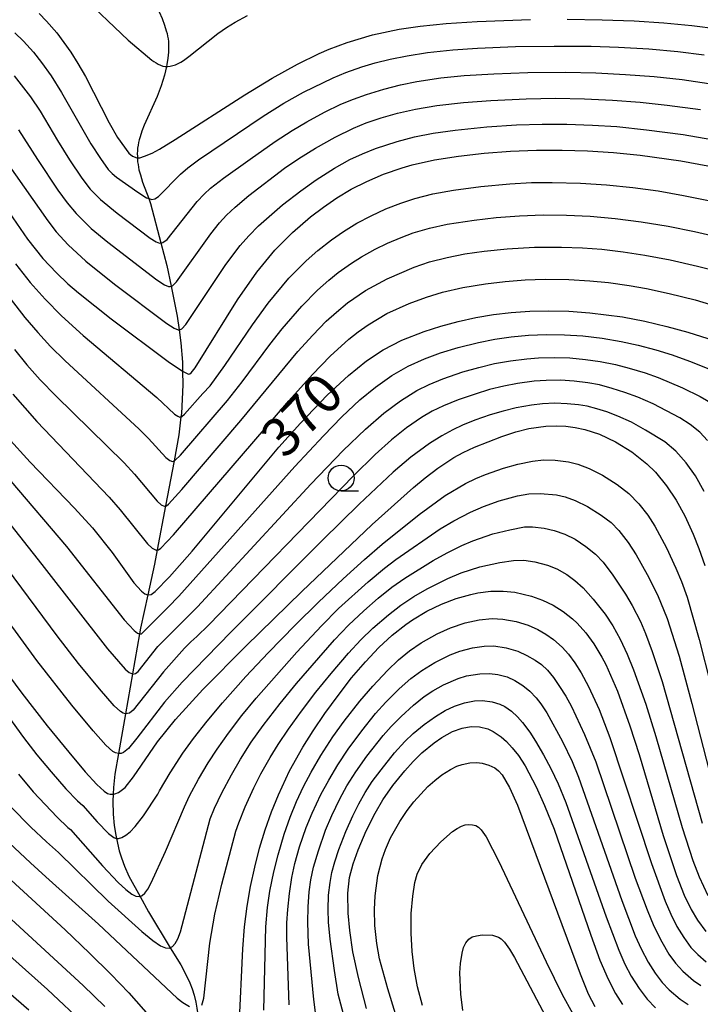
# Model space of a CAD drawing. Extents: x -18000 to -16000, y 81000 to 82500.
# Drawn here: x -16517 to -16452, y 81948 to 82043 of the extents above; entities that cross this region are included whole.
import ezdxf
from ezdxf.enums import TextEntityAlignment as Align

# ---------------------------------------------------------------- set-up
doc = ezdxf.new("R2010")
doc.units = 0
for name, color, linetype in [('5102000', 4, '510200'), ('6331000', 3, 'Continuous'), ('7101000', 2, 'Continuous'), ('7102000', 6, 'Continuous')]:
    doc.layers.add(name, color=color, linetype=linetype)
doc.styles.add('PlotAnnotation', font='MS Gothic.ttf')
doc.linetypes.add('510200', pattern='A,0,-0.375,[8,dmdr.shx,S=0.375,R=0,X=0,Y=0],-0.75,[8,dmdr.shx,S=0.375,R=180,X=0,Y=0],-0.375', length=1.5)

# ---------------------------------------------------------------- blocks, each defined once
blk = doc.blocks.new('633100')
at = {"layer": '6331000'}
blk.add_lwpolyline([(0, -0.5), (0.67, -0.5)], dxfattribs=at)
blk.add_circle((0, 0), 0.5, dxfattribs=at)

msp = doc.modelspace()

# ---------------------------------------------------------------- linework, layer by layer
at = {"layer": '5102000', "flags": 128}
msp.add_lwpolyline([(-16506.88, 82070.71), (-16508.6, 82067.67), (-16509.1, 82066.69), (-16509.48, 82065.81), (-16510.3, 82063.33), (-16510.82, 82061.43), (-16511.05, 82060.28), (-16511.19, 82059.26), (-16511.27, 82058.63), (-16511.34, 82057.59), (-16511.34, 82056.73), (-16511.28, 82055.83), (-16511.15, 82054.89), (-16511.01, 82054.17), (-16510.88, 82053.69), (-16510.88, 82053.67), (-16510.73, 82053.2), (-16510.54, 82052.71), (-16510.43, 82052.46), (-16510.18, 82051.98), (-16509.89, 82051.49), (-16509.41, 82050.78), (-16508.67, 82049.83), (-16507.46, 82048.47), (-16505.77, 82046.78), (-16505.36, 82046.33), (-16505.34, 82046.3), (-16505.16, 82046.09), (-16504.97, 82045.83), (-16504.78, 82045.56), (-16504.6, 82045.28), (-16504.25, 82044.67), (-16503.94, 82044.03), (-16503.67, 82043.38), (-16503.44, 82042.76), (-16503.26, 82042.19), (-16503.19, 82041.93), (-16503.14, 82041.67), (-16503.09, 82041.42), (-16503.06, 82041.18), (-16503.04, 82040.93), (-16503.03, 82040.68), (-16503.03, 82040.42), (-16503.04, 82040.15), (-16503.11, 82039.57), (-16503.21, 82038.94), (-16503.25, 82038.75), (-16503.44, 82037.92), (-16503.76, 82036.88), (-16504.15, 82035.86), (-16505.4, 82033.07), (-16505.62, 82032.5), (-16505.8, 82031.95), (-16505.88, 82031.67), (-16505.94, 82031.4), (-16505.99, 82031.13), (-16506.03, 82030.86), (-16506.05, 82030.59), (-16506.07, 82030.32), (-16506.06, 82030.05), (-16506.06, 82029.92), (-16506.05, 82029.79), (-16506.03, 82029.52), (-16505.99, 82029.26), (-16505.9, 82028.75), (-16505.77, 82028.26), (-16505.55, 82027.55), (-16504.96, 82025.99), (-16504.78, 82025.49), (-16503.78, 82021.69), (-16503.2, 82019.5), (-16502.79, 82017.5), (-16502.2, 82014.6), (-16502.02, 82013.28), (-16501.84, 82012.02), (-16501.7, 82010.17), (-16501.68, 82009.27), (-16501.66, 82007.97), (-16501.8, 82005.19), (-16501.84, 82004.88), (-16502.03, 82003.13), (-16502.51, 82000.6), (-16503.33, 81996.26), (-16504.13, 81991.99), (-16504.4, 81990.61), (-16505.04, 81987.66), (-16505.75, 81984.43), (-16505.85, 81983.87), (-16506.53, 81980), (-16507.21, 81976.14), (-16507.89, 81972.3), (-16508.24, 81970.31), (-16508.38, 81969.02), (-16508.4, 81968.39), (-16508.43, 81967.71), (-16508.39, 81966.45), (-16508.3, 81965.34), (-16508.15, 81964.4), (-16508.08, 81964.1), (-16507.81, 81962.91), (-16507.6, 81962.21), (-16507.3, 81961.4), (-16506.87, 81960.44), (-16505.79, 81958.49), (-16504.97, 81957), (-16502.87, 81953.53), (-16501.86, 81951.86), (-16501.24, 81950.68), (-16500.99, 81950.12), (-16500.77, 81949.55), (-16500.57, 81948.94), (-16500.4, 81948.26), (-16500.3, 81947.69), (-16499.24, 81940.99), (-16499.15, 81940.57), (-16499.09, 81940.3), (-16498.92, 81939.66), (-16498.81, 81939.34), (-16498.57, 81938.72), (-16498.13, 81937.78), (-16496.6, 81934.92), (-16496.25, 81934.14), (-16496.24, 81934.1), (-16495.93, 81933.28), (-16495.67, 81932.42), (-16495.47, 81931.55), (-16495.39, 81931.09), (-16495.34, 81930.6), (-16495.31, 81930.04), (-16495.31, 81929.4), (-16495.38, 81928.23), (-16495.43, 81927.85), (-16495.71, 81925.65), (-16496.71, 81921.03), (-16497.7, 81916.43), (-16498.25, 81914.38), (-16498.29, 81914.28), (-16498.52, 81913.59), (-16498.92, 81912.59), (-16499.56, 81911.26), (-16500.97, 81908.83), (-16503.3, 81904.81), (-16505.68, 81900.69), (-16508.02, 81896.63), (-16510.41, 81892.54), (-16511.86, 81890.04), (-16512.5, 81888.76), (-16512.66, 81888.39), (-16512.84, 81887.97), (-16513.09, 81887.27), (-16514.1, 81883.77), (-16515.28, 81879.65), (-16516.82, 81874.32), (-16517.02, 81873.62), (-16517.83, 81871.16), (-16519.4, 81866.43), (-16519.68, 81865.6), (-16520.48, 81862.92), (-16521.54, 81859.35), (-16522.61, 81855.76), (-16523.69, 81852.17), (-16523.89, 81851.49), (-16524.45, 81849.11), (-16524.56, 81848.54), (-16524.58, 81848.45), (-16524.67, 81847.73), (-16524.66, 81844.8), (-16524.63, 81840.92), (-16524.61, 81837.09), (-16524.59, 81833.21), (-16524.56, 81829.34), (-16524.52, 81822.28), (-16524.48, 81817.81), (-16524.36, 81817.09), (-16524.23, 81816.49), (-16524, 81815.49), (-16523.09, 81813.04), (-16521.51, 81809.37), (-16518.72, 81801.85), (-16518.13, 81800.68), (-16517.22, 81798.64), (-16516.69, 81797.62), (-16516.16, 81796.76), (-16515.6, 81795.96), (-16515.05, 81795.23), (-16514.51, 81794.61), (-16509.78, 81789.76), (-16508.3, 81788.04), (-16507.06, 81786.4), (-16506.02, 81784.84), (-16505.38, 81783.75), (-16502.41, 81776.31), (-16499.82, 81771.35), (-16498.36, 81767.63), (-16498.02, 81766.64), (-16497.8, 81765.87), (-16497.72, 81765.55), (-16497.67, 81765.27), (-16497.63, 81765.01), (-16497.59, 81764.52), (-16497.57, 81763.75), (-16497.64, 81762.46), (-16498.6, 81754.96), (-16499.84, 81747.95), (-16500.18, 81746.57), (-16500.52, 81745.5), (-16500.77, 81744.82), (-16500.9, 81744.51), (-16501.04, 81744.21), (-16501.18, 81743.94), (-16501.32, 81743.7), (-16501.47, 81743.47), (-16501.62, 81743.26), (-16501.78, 81743.07), (-16501.94, 81742.88), (-16502.11, 81742.71), (-16502.29, 81742.55), (-16502.66, 81742.24), (-16503.29, 81741.78), (-16503.96, 81741.34), (-16504.65, 81740.95), (-16505.32, 81740.63), (-16505.99, 81740.35), (-16508.74, 81739.47), (-16510.43, 81739.04), (-16511.84, 81738.77), (-16514.2, 81738.49), (-16517.52, 81738.32), (-16525.48, 81738.51), (-16526.26, 81738.48), (-16527.01, 81738.42), (-16527.37, 81738.37), (-16527.73, 81738.3), (-16527.9, 81738.26), (-16528.08, 81738.22), (-16528.44, 81738.13), (-16528.79, 81738.02), (-16529.48, 81737.76), (-16530.15, 81737.46), (-16530.77, 81737.14), (-16531.33, 81736.81), (-16531.59, 81736.64), (-16531.83, 81736.47), (-16532.05, 81736.3), (-16532.25, 81736.12), (-16532.44, 81735.95), (-16532.62, 81735.77), (-16532.78, 81735.58), (-16532.92, 81735.39), (-16533.06, 81735.19), (-16533.18, 81734.99), (-16533.29, 81734.77), (-16533.39, 81734.55), (-16533.47, 81734.3), (-16533.55, 81734.03), (-16533.61, 81733.72), (-16533.66, 81733.37), (-16533.7, 81732.98), (-16533.74, 81732.04), (-16533.4, 81724.87), (-16533.32, 81723.17)], dxfattribs=at)
at = {"layer": '7101000', "flags": 128}
for points in [[(-16515.55, 82043.87), (-16514.84, 82043.14), (-16513.85, 82041.99), (-16512.49, 82040.15), (-16511.8, 82039.05), (-16511.08, 82037.79), (-16508.79, 82033.31), (-16507.98, 82031.87), (-16506.88, 82030.37), (-16506.53, 82030.07), (-16506.12, 82029.92), (-16506.06, 82029.92), (-16505.83, 82029.93), (-16505.38, 82030.07), (-16504.62, 82030.38), (-16503.93, 82030.75), (-16502.4, 82031.69), (-16495.67, 82036.01), (-16493.01, 82037.63), (-16490.58, 82038.98), (-16488.47, 82040.01), (-16487.52, 82040.41), (-16485.75, 82041.07), (-16483.3, 82041.8), (-16480.73, 82042.36), (-16478.69, 82042.66), (-16476.2, 82042.91), (-16473.19, 82043.1), (-16468.03, 82043.28)], [(-16464.48, 82043.31), (-16461.11, 82043.27), (-16458.01, 82043.15), (-16455.13, 82042.96), (-16452.43, 82042.7), (-16449.87, 82042.38)], [(-16520.27, 82027.2), (-16516.7, 82022.06), (-16515.19, 82020.18), (-16513.89, 82018.79), (-16512.78, 82017.73), (-16511.76, 82016.86), (-16508.59, 82014.36), (-16503.07, 82010.22), (-16501.68, 82009.27), (-16501.12, 82008.99), (-16500.98, 82009.02), (-16500.85, 82009.12), (-16500.47, 82009.61), (-16496.37, 82016.18), (-16494.5, 82018.87), (-16492.75, 82020.99), (-16491.05, 82022.7), (-16489.3, 82024.21), (-16488.06, 82025.15), (-16486.76, 82026.04), (-16485.37, 82026.87), (-16483.87, 82027.64), (-16482.24, 82028.34), (-16480.44, 82028.95), (-16479.46, 82029.23), (-16477.32, 82029.71), (-16474.98, 82030.09), (-16472.5, 82030.38), (-16469.97, 82030.57), (-16467.46, 82030.66), (-16464.98, 82030.67), (-16462.51, 82030.59), (-16460, 82030.42), (-16457.43, 82030.16), (-16453.48, 82029.61), (-16450.87, 82029.15)], [(-16518.64, 82002.93), (-16516.43, 82000.47), (-16512.14, 81996.02), (-16510.4, 81994.12), (-16508.51, 81991.74), (-16506.4, 81988.8), (-16505.67, 81988.01), (-16505.32, 81987.76), (-16505.07, 81987.66), (-16505.04, 81987.66), (-16504.72, 81987.7), (-16504.34, 81987.96), (-16502.95, 81989.38), (-16500.77, 81991.89), (-16492.36, 82001.92), (-16490.28, 82004.25), (-16487.71, 82006.95), (-16485.63, 82008.87), (-16483.9, 82010.28), (-16482.27, 82011.36), (-16480.48, 82012.27), (-16478.3, 82013.11), (-16476.69, 82013.63), (-16475.02, 82014.09), (-16473.32, 82014.47), (-16471.62, 82014.76), (-16469.89, 82014.97), (-16468.11, 82015.09), (-16466.26, 82015.13), (-16464.31, 82015.08), (-16462.29, 82014.94), (-16459.13, 82014.53), (-16456.96, 82014.11), (-16454.83, 82013.61), (-16452.82, 82013.07), (-16450.26, 82012.25)], [(-16519.86, 81981.64), (-16517.23, 81978.14), (-16514.77, 81974.99), (-16512.69, 81972.43), (-16511.1, 81970.55), (-16509.98, 81969.31), (-16509.27, 81968.65), (-16508.95, 81968.45), (-16508.68, 81968.38), (-16508.4, 81968.39), (-16508.24, 81968.4), (-16507.89, 81968.53), (-16507.25, 81969.03), (-16506.44, 81970.05), (-16504.1, 81973.44), (-16502.36, 81975.61), (-16499.71, 81978.51), (-16495.57, 81982.69), (-16490.15, 81987.97), (-16483.33, 81994.44), (-16479.35, 81998.03), (-16478.22, 81998.96), (-16476.99, 81999.9), (-16475.44, 82000.92), (-16474.54, 82001.41), (-16473.44, 82001.93), (-16470.8, 82002.98), (-16469.44, 82003.41), (-16468.19, 82003.73), (-16466.54, 82003.97), (-16465.55, 82004.01), (-16464.62, 82003.96), (-16463.71, 82003.85), (-16462.79, 82003.65), (-16461.37, 82003.18), (-16459.82, 82002.45), (-16458.24, 82001.47), (-16456.77, 82000.33), (-16455.93, 81999.5), (-16454.87, 81998.2), (-16453.95, 81996.8), (-16453.11, 81995.29), (-16452.3, 81993.52), (-16451.74, 81992.13), (-16451.17, 81990.49)], [(-16496.22, 81945.89), (-16495.86, 81953.41), (-16495.68, 81955.54), (-16495.43, 81957.55), (-16495.11, 81959.46), (-16494.71, 81961.32), (-16494.23, 81963.15), (-16493.68, 81964.93), (-16493.07, 81966.66), (-16492.42, 81968.31), (-16491.34, 81970.63), (-16490.06, 81972.91), (-16489.06, 81974.5), (-16487.91, 81976.19), (-16486.65, 81977.92), (-16485.33, 81979.61), (-16484, 81981.17), (-16482.7, 81982.56), (-16481.41, 81983.76), (-16480.1, 81984.79), (-16479.44, 81985.25), (-16478.06, 81986.08), (-16476.64, 81986.76), (-16475.21, 81987.31), (-16473.81, 81987.7), (-16473.14, 81987.84), (-16471.87, 81988), (-16470.68, 81988.02), (-16469.55, 81987.91), (-16467.92, 81987.53), (-16466.87, 81987.14), (-16465.85, 81986.65), (-16464.88, 81986.05), (-16463.96, 81985.33), (-16463.52, 81984.92), (-16462.69, 81983.99), (-16461.89, 81982.9), (-16461.12, 81981.62), (-16460.74, 81980.9), (-16459.61, 81978.34), (-16458.41, 81974.99), (-16457.53, 81972.21), (-16455.19, 81964.39), (-16453.91, 81960.5), (-16453.16, 81958.62), (-16452.49, 81957.22), (-16451.89, 81956.19), (-16451.06, 81955.08)], [(-16483.89, 81947.66), (-16484.66, 81950.64), (-16485.2, 81953.13), (-16485.52, 81955.19), (-16485.68, 81956.86), (-16485.71, 81958.81), (-16485.53, 81960.31), (-16485.18, 81961.63), (-16484.7, 81962.99), (-16483.92, 81964.82), (-16483.06, 81966.55), (-16482.3, 81967.84), (-16481.35, 81969.2), (-16480.2, 81970.63), (-16479.38, 81971.54), (-16478.55, 81972.36), (-16477.36, 81973.35), (-16476.61, 81973.86), (-16475.57, 81974.42), (-16474.63, 81974.77), (-16473.77, 81974.92), (-16472.96, 81974.89), (-16472.17, 81974.68), (-16471.64, 81974.44), (-16470.87, 81973.93), (-16470.34, 81973.47), (-16469.79, 81972.87), (-16469.2, 81972.1), (-16468.56, 81971.12), (-16467.48, 81969.1), (-16466.66, 81967.29), (-16465.75, 81964.99), (-16462.2, 81954.73), (-16461.31, 81952.32), (-16460.52, 81950.49), (-16459.81, 81949.11), (-16459.14, 81948.05)], [(-16521.53, 81963.04), (-16513.05, 81955.25), (-16510.68, 81953.01), (-16508.63, 81950.98), (-16506.89, 81949.15), (-16504.75, 81946.74)]]:
    msp.add_lwpolyline(points, dxfattribs=at)
at = {"layer": '7102000', "flags": 128}
for points in [[(-16516.18, 82050.1), (-16506.96, 82041.29), (-16504.66, 82039.37), (-16504.45, 82039.22), (-16504.24, 82039.09), (-16504.03, 82038.97), (-16503.81, 82038.87), (-16503.58, 82038.79), (-16503.35, 82038.75), (-16503.25, 82038.75), (-16503.12, 82038.74), (-16502.87, 82038.77), (-16502.63, 82038.83), (-16502.37, 82038.92), (-16502.11, 82039.04), (-16501.85, 82039.18), (-16501.59, 82039.34), (-16501.07, 82039.71), (-16498.26, 82041.95), (-16497.45, 82042.53), (-16496.59, 82043.05), (-16495.42, 82043.68)], [(-16517.9, 82042.01), (-16517.07, 82041.19), (-16516.12, 82040.12), (-16515.33, 82039.13), (-16514.39, 82037.83), (-16513.38, 82036.24), (-16510.56, 82031.28), (-16509.63, 82029.84), (-16508.87, 82028.8), (-16508.48, 82028.39), (-16508.07, 82028.04), (-16506.02, 82026.6), (-16505.18, 82026.06), (-16504.96, 82025.99), (-16504.66, 82025.89), (-16504.37, 82025.96), (-16504.02, 82026.19), (-16501.9, 82028.34), (-16501.18, 82028.95), (-16500.14, 82029.71), (-16493.89, 82033.96), (-16491.9, 82035.2), (-16489.98, 82036.28), (-16487.13, 82037.66), (-16485.88, 82038.17), (-16484.33, 82038.71), (-16483.04, 82039.09), (-16481.59, 82039.45), (-16479.97, 82039.77), (-16478, 82040.09), (-16475.54, 82040.36), (-16473.15, 82040.52), (-16469.48, 82040.67), (-16465.75, 82040.73), (-16462.17, 82040.71), (-16459.51, 82040.63), (-16456.58, 82040.45), (-16453.78, 82040.19), (-16451.22, 82039.88)], [(-16517.97, 82037.85), (-16516.41, 82035.83), (-16515.47, 82034.42), (-16513.78, 82031.58), (-16512.61, 82029.71), (-16511.43, 82027.95), (-16510.62, 82026.89), (-16509.62, 82025.89), (-16508.02, 82024.56), (-16504.82, 82022.15), (-16504.25, 82021.78), (-16503.91, 82021.67), (-16503.78, 82021.69), (-16503.58, 82021.73), (-16503.19, 82022.02), (-16500.27, 82025.69), (-16499.6, 82026.41), (-16498.98, 82026.97), (-16497.71, 82027.96), (-16495.16, 82029.8), (-16492.72, 82031.5), (-16491.09, 82032.55), (-16489.67, 82033.41), (-16487.97, 82034.33), (-16486.36, 82035.1), (-16485.15, 82035.6), (-16483.9, 82036.05), (-16482.23, 82036.57), (-16480.62, 82036.98), (-16479.03, 82037.29), (-16476.69, 82037.64), (-16474.45, 82037.87), (-16471.57, 82038.05), (-16468.29, 82038.17), (-16464.66, 82038.2), (-16461.71, 82038.13), (-16458.84, 82037.99), (-16456.06, 82037.77), (-16453.37, 82037.48), (-16450.79, 82037.12)], [(-16517.57, 82032.63), (-16515.73, 82029.76), (-16513.76, 82026.8), (-16512.85, 82025.55), (-16511.97, 82024.52), (-16510.52, 82023.09), (-16508.91, 82021.75), (-16504.16, 82018.12), (-16503.42, 82017.62), (-16503.04, 82017.46), (-16502.88, 82017.46), (-16502.79, 82017.5), (-16502.66, 82017.55), (-16502.28, 82017.92), (-16498.95, 82022.58), (-16498.11, 82023.64), (-16497.44, 82024.38), (-16496.61, 82025.15), (-16495.27, 82026.26), (-16491.81, 82028.9), (-16490.44, 82029.84), (-16488.83, 82030.86), (-16486.92, 82031.92), (-16485.14, 82032.8), (-16483.93, 82033.3), (-16482.46, 82033.79), (-16480.89, 82034.22), (-16479.15, 82034.62), (-16477.1, 82034.97), (-16474.5, 82035.28), (-16471.86, 82035.47), (-16468.45, 82035.63), (-16465.6, 82035.67), (-16462.8, 82035.63), (-16460.09, 82035.5), (-16457.43, 82035.3), (-16454.8, 82035.02), (-16451.6, 82034.58)], [(-16519.29, 82030.32), (-16514.73, 82023.81), (-16513.91, 82022.76), (-16512.74, 82021.5), (-16511.03, 82019.91), (-16508.27, 82017.7), (-16503.2, 82013.9), (-16502.5, 82013.44), (-16502.11, 82013.28), (-16502.02, 82013.28), (-16501.95, 82013.28), (-16501.75, 82013.38), (-16501.37, 82013.81), (-16497.49, 82019.6), (-16496.1, 82021.44), (-16495.28, 82022.38), (-16494.34, 82023.34), (-16492.02, 82025.37), (-16490.26, 82026.74), (-16488.76, 82027.79), (-16487, 82028.9), (-16485.5, 82029.74), (-16484.29, 82030.31), (-16483.01, 82030.81), (-16480.92, 82031.49), (-16479.24, 82031.94), (-16477.45, 82032.3), (-16475.31, 82032.6), (-16472.25, 82032.9), (-16469.38, 82033.1), (-16466.9, 82033.18), (-16464.52, 82033.18), (-16462.04, 82033.09), (-16459.68, 82032.93), (-16456.81, 82032.63), (-16453.26, 82032.16), (-16450.48, 82031.7)], [(-16517.86, 82019.65), (-16516.44, 82017.87), (-16514.99, 82016.25), (-16513.4, 82014.64), (-16511.3, 82012.73), (-16504.18, 82006.74), (-16502.46, 82005.13), (-16502.15, 82004.92), (-16501.95, 82004.85), (-16501.84, 82004.88), (-16501.75, 82004.9), (-16501.49, 82005.13), (-16499.73, 82007.13), (-16499.03, 82007.86), (-16497.61, 82009.83), (-16494.92, 82013.77), (-16493.4, 82015.85), (-16491.4, 82018.27), (-16489.74, 82019.96), (-16488.6, 82020.96), (-16487.29, 82021.98), (-16486.11, 82022.8), (-16484.82, 82023.59), (-16483.45, 82024.32), (-16482.01, 82024.97), (-16480.56, 82025.53), (-16479.21, 82025.97), (-16477.49, 82026.42), (-16475.48, 82026.8), (-16472.84, 82027.14), (-16470.02, 82027.41), (-16467.92, 82027.52), (-16465.94, 82027.54), (-16463.19, 82027.45), (-16460.67, 82027.3), (-16458.13, 82027.05), (-16455.68, 82026.71), (-16453.22, 82026.28), (-16450.34, 82025.69)], [(-16518.36, 82016.3), (-16516.95, 82014.49), (-16515.7, 82013.01), (-16514.45, 82011.66), (-16513.08, 82010.3), (-16505.87, 82003.68), (-16504.97, 82002.78), (-16503.29, 82000.95), (-16502.91, 82000.65), (-16502.66, 82000.54), (-16502.51, 82000.6), (-16502.42, 82000.63), (-16501.89, 82001.16), (-16497.33, 82006.44), (-16495.91, 82008.25), (-16493.23, 82011.86), (-16492.04, 82013.39), (-16490.16, 82015.56), (-16488.63, 82017.11), (-16487.53, 82018.1), (-16486.64, 82018.81), (-16485.36, 82019.72), (-16484.37, 82020.35), (-16483.07, 82021.08), (-16481.86, 82021.67), (-16480.55, 82022.22), (-16479.38, 82022.65), (-16477.79, 82023.12), (-16476.1, 82023.49), (-16473.48, 82023.9), (-16471.34, 82024.15), (-16469.09, 82024.31), (-16466.81, 82024.39), (-16464.56, 82024.37), (-16462.25, 82024.26), (-16459.84, 82024.05), (-16457.32, 82023.73), (-16454.72, 82023.3), (-16452.16, 82022.8), (-16449.77, 82022.23)], [(-16517.95, 82011.38), (-16516.74, 82009.91), (-16515.45, 82008.46), (-16513.94, 82006.91), (-16507.34, 82000.41), (-16506.34, 81999.33), (-16504.14, 81996.7), (-16503.76, 81996.37), (-16503.45, 81996.23), (-16503.33, 81996.26), (-16503.25, 81996.27), (-16503.05, 81996.43), (-16501.74, 81997.84), (-16496.04, 82004.52), (-16490.53, 82011.2), (-16489.1, 82012.78), (-16487.78, 82014.11), (-16486.79, 82015), (-16485.73, 82015.88), (-16484, 82017.08), (-16481.91, 82018.21), (-16479.29, 82019.35), (-16477.79, 82019.85), (-16476.09, 82020.29), (-16474.37, 82020.63), (-16472.52, 82020.9), (-16470.3, 82021.11), (-16467.63, 82021.26), (-16465.02, 82021.28), (-16463, 82021.22), (-16461.13, 82021.08), (-16459.07, 82020.83), (-16456.98, 82020.51), (-16454.52, 82020.04), (-16451.89, 82019.45), (-16449.68, 82018.88)], [(-16518.1, 82007.05), (-16515.78, 82004.41), (-16508.79, 81997.11), (-16507.71, 81995.86), (-16505.07, 81992.57), (-16504.63, 81992.16), (-16504.23, 81991.98), (-16504.13, 81991.99), (-16504, 81992.01), (-16503.78, 81992.16), (-16502.55, 81993.44), (-16491.41, 82006.42), (-16489.12, 82008.97), (-16487.4, 82010.74), (-16485.61, 82012.37), (-16484.7, 82013.09), (-16483.74, 82013.78), (-16481.92, 82014.85), (-16479.77, 82015.84), (-16478.1, 82016.45), (-16476.53, 82016.93), (-16474.57, 82017.36), (-16472.37, 82017.74), (-16470.48, 82017.97), (-16468.55, 82018.11), (-16466.61, 82018.17), (-16464.31, 82018.15), (-16462.28, 82018.03), (-16460.47, 82017.85), (-16458.49, 82017.58), (-16456.8, 82017.28), (-16454.61, 82016.8), (-16452.11, 82016.17), (-16449.87, 82015.51)], [(-16518.29, 81998.64), (-16512.92, 81992.32), (-16507.33, 81985.25), (-16506.36, 81984.19), (-16506.06, 81983.95), (-16505.85, 81983.87), (-16505.67, 81983.89), (-16505.52, 81984), (-16503.09, 81986.46), (-16502.04, 81987.52), (-16490.81, 82000.05), (-16488.05, 82003.03), (-16486.27, 82004.86), (-16484.53, 82006.5), (-16483.03, 82007.75), (-16481.43, 82008.88), (-16479.85, 82009.78), (-16478.28, 82010.48), (-16476.73, 82011.06), (-16475.02, 82011.57), (-16473.07, 82012.06), (-16471.47, 82012.38), (-16469.89, 82012.61), (-16468.23, 82012.76), (-16466.49, 82012.83), (-16464.75, 82012.81), (-16462.97, 82012.69), (-16461.11, 82012.46), (-16459.27, 82012.15), (-16457.62, 82011.79), (-16455.91, 82011.35), (-16454.33, 82010.86), (-16452.65, 82010.26), (-16450.63, 82009.45)], [(-16519.65, 81996.08), (-16515.29, 81990.59), (-16508.96, 81982.43), (-16507.24, 81980.47), (-16506.84, 81980.13), (-16506.53, 81980), (-16506.5, 81979.99), (-16506.24, 81980.03), (-16505.99, 81980.23), (-16504.08, 81982.66), (-16500.25, 81986.5), (-16489.27, 81998.35), (-16486.15, 82001.6), (-16483.98, 82003.69), (-16482.23, 82005.22), (-16480.62, 82006.43), (-16479.03, 82007.41), (-16477.83, 82008.01), (-16476.52, 82008.54), (-16474.56, 82009.21), (-16473.04, 82009.65), (-16471.51, 82010.01), (-16469.96, 82010.29), (-16468.4, 82010.49), (-16467.24, 82010.58), (-16465.74, 82010.62), (-16464.24, 82010.56), (-16462.72, 82010.42), (-16461.29, 82010.22), (-16459.8, 82009.93), (-16458.47, 82009.59), (-16456.95, 82009.13), (-16455.69, 82008.67), (-16453.32, 82007.66), (-16451.61, 82006.84), (-16450.39, 82006.12)], [(-16450.9, 82002.58), (-16451.65, 82003.39), (-16452.57, 82004.12), (-16453.58, 82004.77), (-16456.18, 82006.11), (-16457.66, 82006.77), (-16458.9, 82007.23), (-16460.12, 82007.62), (-16461.37, 82007.95), (-16462.48, 82008.16), (-16463.81, 82008.31), (-16465.14, 82008.4), (-16466.51, 82008.39), (-16467.69, 82008.31), (-16469.29, 82008.09), (-16470.62, 82007.83), (-16471.98, 82007.5), (-16473.37, 82007.07), (-16475.03, 82006.5), (-16476.46, 82005.92), (-16477.53, 82005.4), (-16478.56, 82004.81), (-16480.02, 82003.8), (-16481.48, 82002.63), (-16483.06, 82001.21), (-16485.16, 81999.17), (-16499.17, 81984.73), (-16500.29, 81983.61), (-16500.9, 81983.1), (-16501.49, 81982.51), (-16503.54, 81980.22), (-16506.46, 81976.51), (-16506.82, 81976.21), (-16507.21, 81976.14), (-16507.42, 81976.2), (-16507.69, 81976.36), (-16508.3, 81976.93), (-16509.72, 81978.55), (-16511.75, 81981.01), (-16513.82, 81983.69), (-16521.44, 81993.91)], [(-16451.23, 81997.66), (-16452.08, 81999.17), (-16452.96, 82000.43), (-16453.96, 82001.55), (-16455.05, 82002.44), (-16456.92, 82003.59), (-16458.27, 82004.34), (-16459.58, 82004.94), (-16460.65, 82005.35), (-16461.61, 82005.65), (-16462.56, 82005.89), (-16463.38, 82006.02), (-16464.47, 82006.13), (-16465.67, 82006.18), (-16466.88, 82006.13), (-16467.94, 82006.01), (-16469.41, 82005.74), (-16470.66, 82005.43), (-16471.92, 82005.05), (-16473.41, 82004.53), (-16474.6, 82004.06), (-16475.55, 82003.62), (-16476.62, 82003.03), (-16477.8, 82002.3), (-16479.6, 82000.98), (-16481.3, 81999.52), (-16484.61, 81996.42), (-16488.11, 81992.98), (-16497.02, 81984.03), (-16501.72, 81979.2), (-16503.42, 81977.27), (-16506.1, 81973.79), (-16506.92, 81972.8), (-16507.41, 81972.4), (-16507.62, 81972.32), (-16507.89, 81972.3), (-16508.18, 81972.37), (-16508.42, 81972.51), (-16509.1, 81973.12), (-16510.32, 81974.49), (-16512.38, 81976.97), (-16515.78, 81981.3), (-16520.3, 81987.47)], [(-16521.5, 81979.91), (-16517.07, 81973.84), (-16515.79, 81972.19), (-16514.41, 81970.53), (-16512.97, 81968.9), (-16511.85, 81967.72), (-16511.34, 81967.27), (-16509.95, 81965.71), (-16508.86, 81964.57), (-16508.34, 81964.19), (-16508.1, 81964.1), (-16508.08, 81964.1), (-16507.88, 81964.09), (-16507.56, 81964.19), (-16507.18, 81964.4), (-16506.76, 81964.74), (-16506.28, 81965.24), (-16505.46, 81966.29), (-16504.08, 81968.37), (-16503.92, 81968.7), (-16502.9, 81970.43), (-16501.65, 81972.33), (-16500.64, 81973.75), (-16499.32, 81975.44), (-16497.82, 81977.21), (-16495.55, 81979.74), (-16493.39, 81982.03), (-16490.78, 81984.71), (-16488.54, 81986.93), (-16486.16, 81989.2), (-16484.09, 81991.07), (-16482.38, 81992.54), (-16478.79, 81995.43), (-16476.28, 81997.27), (-16474.32, 81998.42), (-16473.33, 81998.91), (-16472.38, 81999.3), (-16470.63, 81999.89), (-16469.27, 82000.29), (-16467.84, 82000.58), (-16466.78, 82000.7), (-16465.63, 82000.67), (-16464.37, 82000.51), (-16463.44, 82000.28), (-16462.36, 81999.88), (-16461.06, 81999.23), (-16459.64, 81998.33), (-16458.53, 81997.46), (-16457.54, 81996.46), (-16456.68, 81995.36), (-16456.01, 81994.28), (-16454.89, 81992.19), (-16453.96, 81990.23), (-16453.43, 81988.93), (-16452.89, 81987.43), (-16451.7, 81983.34), (-16450.59, 81978.89)], [(-16517.57, 81970.3), (-16516.14, 81968.61), (-16513.81, 81966.15), (-16512.77, 81965.15), (-16512.54, 81964.97), (-16509.43, 81961.44), (-16507.9, 81959.83), (-16507.17, 81959.16), (-16506.59, 81958.7), (-16506.22, 81958.5), (-16505.86, 81958.47), (-16505.79, 81958.49), (-16505.58, 81958.58), (-16505.33, 81958.8), (-16505.05, 81959.18), (-16504.71, 81959.81), (-16503.35, 81962.83), (-16501.5, 81967.15), (-16501.01, 81968.21), (-16500.14, 81969.84), (-16499.22, 81971.4), (-16498.35, 81972.74), (-16497.25, 81974.29), (-16495.94, 81975.99), (-16494.56, 81977.66), (-16490.62, 81982.11), (-16488.24, 81984.65), (-16486.59, 81986.32), (-16483.74, 81988.91), (-16482.16, 81990.23), (-16481.06, 81991.07), (-16476.77, 81994.03), (-16475.46, 81994.81), (-16473.84, 81995.64), (-16472.58, 81996.18), (-16471.05, 81996.73), (-16469.3, 81997.23), (-16468.18, 81997.43), (-16467.1, 81997.46), (-16465.53, 81997.31), (-16464.68, 81997.12), (-16463.72, 81996.78), (-16462.52, 81996.2), (-16461.18, 81995.36), (-16460.24, 81994.65), (-16459.49, 81993.88), (-16458.57, 81992.7), (-16457.8, 81991.53), (-16456.73, 81989.63), (-16455.74, 81987.65), (-16454.81, 81985.35), (-16453.66, 81981.73), (-16452.42, 81977.15), (-16449.64, 81966.38)], [(-16518.29, 81967.14), (-16516.37, 81965.17), (-16514.86, 81963.75), (-16513.7, 81962.72), (-16508.87, 81958.02), (-16505.64, 81955.09), (-16504.57, 81954.22), (-16503.83, 81953.7), (-16503.35, 81953.5), (-16502.97, 81953.49), (-16502.87, 81953.53), (-16502.66, 81953.64), (-16502.4, 81953.92), (-16502.13, 81954.4), (-16501.89, 81955.05), (-16499.01, 81965.98), (-16498.59, 81967.03), (-16497.89, 81968.49), (-16496.96, 81970.25), (-16496.09, 81971.77), (-16495.04, 81973.4), (-16493.89, 81975.01), (-16492.25, 81977.14), (-16490.66, 81979.09), (-16486.99, 81983.29), (-16485.63, 81984.71), (-16484.16, 81986.12), (-16482.77, 81987.33), (-16481.44, 81988.38), (-16480.18, 81989.26), (-16477.43, 81990.97), (-16476.08, 81991.73), (-16474.66, 81992.44), (-16473.6, 81992.89), (-16471.68, 81993.54), (-16470.04, 81993.95), (-16468.61, 81994.22), (-16467.84, 81994.22), (-16466.72, 81994.09), (-16465.73, 81993.87), (-16464.72, 81993.52), (-16463.72, 81993.03), (-16462.67, 81992.34), (-16461.75, 81991.58), (-16461.01, 81990.8), (-16460.05, 81989.54), (-16458.85, 81987.73), (-16458.19, 81986.63), (-16457.4, 81985.06), (-16456.91, 81983.92), (-16456.25, 81982.17), (-16455.3, 81979.26), (-16451.44, 81965.58)], [(-16499.81, 81947.97), (-16499.62, 81948.66), (-16499.04, 81953.97), (-16498.55, 81956.78), (-16497.88, 81959.67), (-16496.53, 81964.81), (-16496.25, 81965.61), (-16495.62, 81967.14), (-16494.79, 81968.98), (-16494.1, 81970.34), (-16493.22, 81971.91), (-16492.43, 81973.19), (-16491.44, 81974.67), (-16490.19, 81976.4), (-16488.78, 81978.25), (-16487.32, 81980.06), (-16485.63, 81982.02), (-16484.43, 81983.29), (-16483.27, 81984.43), (-16481.77, 81985.72), (-16480.56, 81986.65), (-16479.32, 81987.49), (-16478.02, 81988.24), (-16476.04, 81989.23), (-16474.74, 81989.77), (-16472.92, 81990.36), (-16471, 81990.79), (-16469.68, 81990.98), (-16468.68, 81991.01), (-16467.6, 81990.85), (-16466.38, 81990.53), (-16465.47, 81990.16), (-16464.52, 81989.63), (-16463.73, 81989.05), (-16462.93, 81988.33), (-16461.96, 81987.24), (-16460.8, 81985.77), (-16460.07, 81984.67), (-16459.36, 81983.37), (-16458.69, 81981.93), (-16458.07, 81980.39), (-16456.88, 81977.07), (-16455.92, 81973.95), (-16453.36, 81965.16), (-16452.32, 81961.97), (-16451.7, 81960.38), (-16450.88, 81958.58)], [(-16493.81, 81947.49), (-16493.62, 81955.56), (-16493.46, 81957.42), (-16493.23, 81959.01), (-16492.85, 81960.88), (-16492.45, 81962.5), (-16491.85, 81964.5), (-16491.28, 81966.16), (-16490.66, 81967.67), (-16489.99, 81969.12), (-16489.26, 81970.51), (-16488.31, 81972.12), (-16487.14, 81973.91), (-16486.04, 81975.43), (-16484.53, 81977.38), (-16483.29, 81978.82), (-16481.87, 81980.33), (-16480.8, 81981.36), (-16479.74, 81982.23), (-16478.62, 81983), (-16477.06, 81983.88), (-16475.77, 81984.47), (-16474.36, 81984.93), (-16472.98, 81985.23), (-16471.73, 81985.35), (-16470.7, 81985.31), (-16469.43, 81985.08), (-16468.26, 81984.72), (-16467.33, 81984.29), (-16466.56, 81983.85), (-16465.82, 81983.33), (-16464.98, 81982.58), (-16464.36, 81981.9), (-16463.75, 81981.08), (-16463.14, 81980.11), (-16462.41, 81978.8), (-16461.4, 81976.55), (-16460.37, 81973.86), (-16456.31, 81961.68), (-16455, 81958.03), (-16454.46, 81956.76), (-16453.86, 81955.58), (-16453.21, 81954.52), (-16452.52, 81953.56), (-16451.85, 81952.87), (-16451.04, 81952.17)], [(-16491.36, 81948.01), (-16491.61, 81954.53), (-16491.59, 81955.94), (-16491.51, 81957.21), (-16491.35, 81958.77), (-16491.12, 81960.32), (-16490.82, 81961.66), (-16490.36, 81963.29), (-16489.72, 81965.14), (-16489.15, 81966.54), (-16488.3, 81968.35), (-16487.55, 81969.74), (-16486.67, 81971.21), (-16485.66, 81972.72), (-16484.36, 81974.5), (-16483.03, 81976.18), (-16482.03, 81977.28), (-16480.73, 81978.56), (-16479.6, 81979.55), (-16478.55, 81980.34), (-16477.28, 81981.11), (-16475.79, 81981.86), (-16474.87, 81982.21), (-16473.63, 81982.53), (-16472.5, 81982.7), (-16471.59, 81982.71), (-16470.37, 81982.53), (-16469.25, 81982.2), (-16468.37, 81981.79), (-16467.57, 81981.33), (-16466.98, 81980.9), (-16466.4, 81980.37), (-16465.82, 81979.66), (-16465.22, 81978.8), (-16464.62, 81977.85), (-16464.07, 81976.84), (-16462.81, 81974.14), (-16461.72, 81971.51), (-16457.9, 81960.26), (-16456.76, 81957.19), (-16456.09, 81955.62), (-16455.34, 81954.08), (-16454.65, 81952.89), (-16454.02, 81952.03), (-16453.31, 81951.27), (-16452.25, 81950.36), (-16451.55, 81949.87)], [(-16487.99, 81940.58), (-16488.98, 81948.52), (-16489.49, 81953.88), (-16489.58, 81956), (-16489.54, 81957.48), (-16489.43, 81958.93), (-16489.27, 81960.1), (-16489.03, 81961.32), (-16488.55, 81962.9), (-16487.85, 81964.9), (-16487.26, 81966.3), (-16486.48, 81967.91), (-16485.78, 81969.19), (-16484.93, 81970.55), (-16483.85, 81972.05), (-16482.28, 81974.04), (-16481.51, 81974.93), (-16480.55, 81975.9), (-16479.36, 81976.99), (-16478.32, 81977.81), (-16477.49, 81978.36), (-16476.43, 81978.94), (-16475.03, 81979.57), (-16474.23, 81979.82), (-16472.94, 81980.02), (-16472.01, 81980.06), (-16471.18, 81979.96), (-16470.29, 81979.71), (-16469.56, 81979.38), (-16468.76, 81978.87), (-16468.1, 81978.33), (-16467.48, 81977.68), (-16467.04, 81977.12), (-16466.45, 81976.23), (-16464.92, 81973.46), (-16464.01, 81971.54), (-16463.39, 81970.01), (-16459.19, 81958.08), (-16457.89, 81954.69), (-16457.33, 81953.43), (-16456.64, 81952.13), (-16455.96, 81951.06), (-16455.28, 81950.16), (-16454.61, 81949.44), (-16453.56, 81948.55), (-16452.79, 81948.02)], [(-16484.51, 81941.06), (-16486.63, 81949.02), (-16486.99, 81951.32), (-16487.41, 81954.36), (-16487.58, 81956.01), (-16487.61, 81957.21), (-16487.56, 81958.62), (-16487.42, 81959.82), (-16487.24, 81960.8), (-16486.97, 81961.83), (-16486.57, 81963.04), (-16485.9, 81964.75), (-16485.23, 81966.28), (-16484.64, 81967.45), (-16484.02, 81968.54), (-16483.33, 81969.6), (-16482.48, 81970.74), (-16481.17, 81972.36), (-16480.2, 81973.46), (-16479.39, 81974.24), (-16478.33, 81975.11), (-16477.22, 81975.9), (-16476.29, 81976.48), (-16475.39, 81976.89), (-16474.41, 81977.21), (-16473.46, 81977.39), (-16472.67, 81977.42), (-16471.75, 81977.3), (-16471, 81977.08), (-16470.51, 81976.84), (-16469.87, 81976.39), (-16469.28, 81975.85), (-16468.8, 81975.3), (-16468.1, 81974.36), (-16467.54, 81973.49), (-16466.76, 81972.17), (-16466.06, 81970.85), (-16465.36, 81969.37), (-16464.62, 81967.57), (-16460.72, 81956.5), (-16459.49, 81953.3), (-16458.89, 81951.94), (-16458.29, 81950.79), (-16457.52, 81949.58), (-16456.74, 81948.54), (-16455.95, 81947.71)], [(-16478.47, 81938.61), (-16481.82, 81949.55), (-16482.63, 81952.46), (-16482.9, 81953.93), (-16483.09, 81955.68), (-16483.13, 81957.22), (-16483.07, 81958.54), (-16482.8, 81960.5), (-16482.38, 81962.11), (-16482.05, 81963.03), (-16481.56, 81964.14), (-16480.68, 81965.73), (-16479.95, 81966.8), (-16479.3, 81967.65), (-16477.96, 81969.11), (-16477.29, 81969.7), (-16476.61, 81970.23), (-16475.77, 81970.76), (-16475.16, 81971.08), (-16474.63, 81971.25), (-16473.91, 81971.39), (-16473.21, 81971.43), (-16472.72, 81971.38), (-16472.05, 81971.18), (-16471.49, 81970.91), (-16471.12, 81970.63), (-16470.77, 81970.23), (-16470.06, 81969.03), (-16469.29, 81967.3), (-16463.24, 81951.01), (-16462.45, 81949.07), (-16461.81, 81947.83)], [(-16478.49, 81947.94), (-16478.95, 81949.73), (-16479.29, 81951.53), (-16479.49, 81953.16), (-16479.58, 81954.93), (-16479.56, 81956.82), (-16479.42, 81958.5), (-16479.21, 81959.83), (-16478.98, 81960.65), (-16478.54, 81961.57), (-16477.77, 81962.64), (-16476.71, 81963.77), (-16475.57, 81964.76), (-16475.12, 81965.07), (-16474.72, 81965.27), (-16474.34, 81965.4), (-16473.98, 81965.45), (-16473.64, 81965.42), (-16473.33, 81965.33), (-16473.05, 81965.17), (-16472.79, 81964.93), (-16472.31, 81964.24), (-16471.08, 81961.85), (-16466.51, 81952.17), (-16464.96, 81949.01), (-16463.96, 81947.21)], [(-16518.45, 81963.67), (-16516.38, 81961.72), (-16514.91, 81960.38), (-16509.83, 81955.8), (-16502.22, 81948.66), (-16501.65, 81948.22), (-16501.01, 81947.85)], [(-16523.21, 81960.81), (-16511.29, 81949.87), (-16509.22, 81947.83)], [(-16524.23, 81957.93), (-16514.75, 81949.47), (-16511.03, 81945.99)], [(-16525.22, 81955.02), (-16516.54, 81947.52)], [(-16474.59, 81947.45), (-16474.78, 81949.03), (-16474.85, 81951.1), (-16474.79, 81952), (-16474.65, 81953.01), (-16474.5, 81953.56), (-16474.28, 81954.01), (-16474.01, 81954.35), (-16473.67, 81954.58), (-16473.25, 81954.69), (-16472.7, 81954.77), (-16471.7, 81954.75), (-16471.11, 81954.56), (-16470.86, 81954.38), (-16470.56, 81954.07), (-16470.07, 81953.4), (-16469.59, 81952.57), (-16466.27, 81946.28)]]:
    msp.add_lwpolyline(points, dxfattribs=at)

# ---------------------------------------------------------------- block references
at = {"layer": '6331000', "xscale": 2.5, "yscale": 2.5, "zscale": 2.5}
msp.add_blockref('633100', (-16486.35, 81998.95), dxfattribs=at)

# ---------------------------------------------------------------- texts
at = {"layer": '7101000', "style": 'PlotAnnotation'}
msp.add_text('370', height=3.75, rotation=46, dxfattribs=at).set_placement((-16489.803, 82004.724), align=Align.MIDDLE)

doc.saveas('drawing.dxf')
